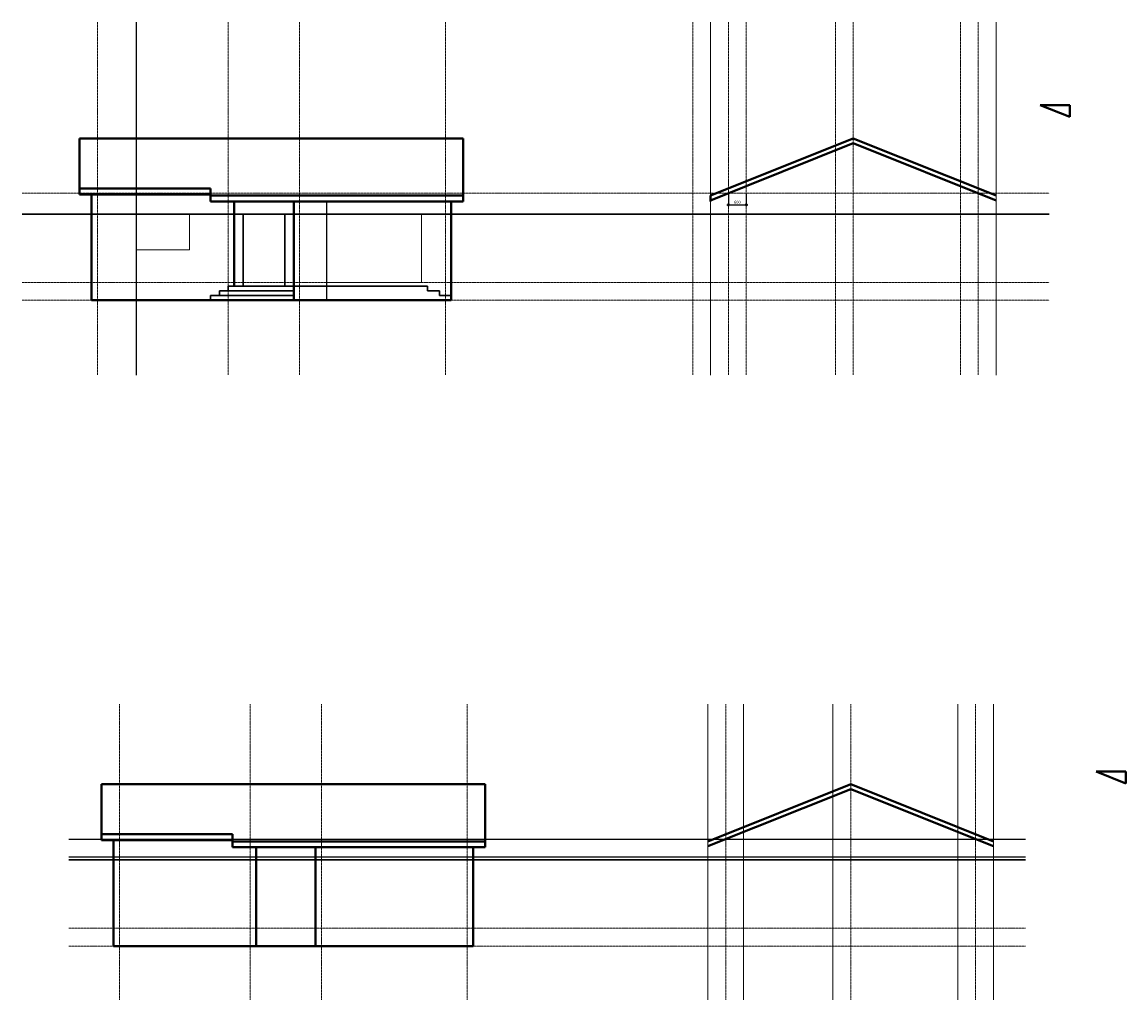
# Model space of a CAD drawing. Units: millimetres. Extents: x 472 to 314661, y -46343 to 36651.
# Drawn here: x 138436 to 175561, y -2269 to 30618 of the extents above; entities that cross this region are included whole.
import ezdxf

# ---------------------------------------------------------------- set-up
doc = ezdxf.new("R2010")
doc.units = ezdxf.units.MM
doc.header["$PDMODE"] = 3
doc.linetypes.add('CENTER', pattern=[50.8, 31.75, -6.35, 6.35, -6.35])
doc.layers.get('Defpoints').update_dxf_attribs({"color": 134})
for name, color, linetype, lineweight in [('CEN', 1, 'CENTER', 20), ('CONC', 7, 'Continuous', 40), ('E1', 4, 'Continuous', 30), ('FIN', 3, 'Continuous', 20), ('HAT', 5, 'Continuous', 9)]:
    doc.layers.add(name, color=color, linetype=linetype, lineweight=lineweight)
doc.styles.get("Standard").update_dxf_attribs({"font": 'Gulim.ttf'})
doc.dimstyles.new('SC_40', dxfattribs={"dimscale": 40, "dimtxt": 2.5, "dimasz": 4, "dimexe": 1.25, "dimexo": 0.625, "dimtad": 1, "dimdec": 0, "dimlunit": 6, "dimtxsty": 'Standard', "dimblk": 'DOTSMALL', "dimcen": 2.5, "dimdle": 1.25, "dimadec": 0, "dimazin": 0, "dimtfac": 1, "dimtdec": 0, "dimtmove": 0, "dimatfit": 3, "dimldrblk": 'DOTSMALL', "dimfxl": 1, "dimarcsym": 0})

# ---------------------------------------------------------------- blocks, each defined once
blk = doc.blocks.new('_DotSmall')
at = {"color": 0, "linetype": 'ByBlock', "const_width": 0.5}
blk.add_lwpolyline([(-0.0625, 0, 1), (0.0625, 0, 1)], format="xyb", close=True, dxfattribs=at)
blk = doc.blocks.new('*D9')
at = {"layer": 'CONC', "color": 0, "lineweight": -2, "transparency": 16777216}
for p, q in [((162192, 24836), (162192, 24422)), ((162792, 24836), (162792, 24422)), ((162142, 24472), (162842, 24472))]:
    blk.add_line(p, q, dxfattribs=at)
at = {"layer": 'Defpoints', "color": 0, "transparency": 16777216}
for p in [(162192, 24861), (162792, 24861), (162792, 24472)]:
    blk.add_point(p, dxfattribs=at)
at = {"layer": 'CONC', "color": 0, "lineweight": -2, "transparency": 16777216, "xscale": 160, "yscale": 160, "zscale": 160, "rotation": 180}
blk.add_blockref('_DotSmall', (162192, 24472), dxfattribs=at)
at = {"layer": 'CONC', "color": 0, "lineweight": -2, "transparency": 16777216, "xscale": 160, "yscale": 160, "zscale": 160}
blk.add_blockref('_DotSmall', (162792, 24472), dxfattribs=at)
at = {"layer": 'CONC', "color": 0, "transparency": 16777216, "insert": (162492, 24548), "char_height": 100, "attachment_point": 5}
blk.add_mtext('600', dxfattribs=at)

msp = doc.modelspace()

# ---------------------------------------------------------------- linework, layer by layer
at = {"layer": 'CEN'}
for p, q in [((140971.3, 30617.6), (140971.3, 18745.5)), ((145371.3, 30617.6), (145371.3, 18745.5)), ((147771.3, 30617.6), (147771.3, 18745.5)), ((152671.3, 30617.6), (152671.3, 18745.5)), ((162192.4, 30617.6), (162192.4, 18745.5)), ((170592.4, 30617.6), (170592.4, 18745.5)), ((138435.6, 24861.1), (172982.2, 24861.1)), ((138435.6, 21861.1), (172982.2, 21861.1)), ((138435.6, 21261.1), (172982.2, 21261.1)), ((141707.2, 7675.6), (141707.2, -2269)), ((146107.2, 7675.6), (146107.2, -2269)), ((148507.2, 7675.6), (148507.2, -2269)), ((153407.2, 7675.6), (153407.2, -2269)), ((162104.1, 7675.6), (162104.1, -2269)), ((170504.1, 7675.6), (170504.1, -2269)), ((140003.4, 141.3), (172185, 141.3)), ((140003.4, -458.7), (172185, -458.7))]:
    msp.add_line(p, q, dxfattribs=at)
at = {"layer": 'CEN', "color": 4}
msp.add_line((160992.4, 30617.6), (160992.4, 18745.5), dxfattribs=at)
at = {"layer": 'CEN', "color": 3}
for p, q in [((162792.4, 30617.6), (162792.4, 18745.5)), ((165792.4, 30617.6), (165792.4, 18745.5)), ((169992.4, 30617.6), (169992.4, 18745.5))]:
    msp.add_line(p, q, dxfattribs=at)
at = {"layer": 'CEN', "color": 6}
for p, q in [((166392.4, 30617.6), (166392.4, 18745.5)), ((166304.1, 7675.6), (166304.1, -2269))]:
    msp.add_line(p, q, dxfattribs=at)
at = {"layer": 'CONC'}
for p, q in [((173674.9, 27828.2), (172674.9, 27828.2)), ((172674.9, 27828.2), (173674.9, 27428.2)), ((173674.9, 27428.2), (173674.9, 27828.2)), ((140371.3, 26702.7), (153271.3, 26702.7)), ((140371.3, 26702.7), (140371.3, 24822.7)), ((153271.3, 26702.7), (153271.3, 24582.7)), ((166392.4, 26702.7), (161592.4, 24782.7)), ((166392.4, 26541.1), (161592.4, 24621.1)), ((166392.4, 26702.7), (171192.4, 24782.7)), ((166392.4, 26541.1), (171192.4, 24621.1)), ((144771.3, 25022.7), (140371.3, 25022.7)), ((144771.3, 25022.7), (144771.3, 24582.7)), ((144771.3, 24822.7), (140371.3, 24822.7)), ((140771.3, 21261.1), (140771.3, 24822.7)), ((144771.3, 24782.7), (153271.3, 24782.7)), ((144771.3, 24582.7), (153271.3, 24582.7)), ((145571.3, 24582.7), (145571.3, 21741.1)), ((147571.3, 24582.7), (147571.3, 21261.1)), ((152871.3, 21261.1), (152871.3, 24582.7)), ((161592.4, 24782.7), (161592.4, 24582.7)), ((140771.3, 21261.1), (152871.3, 21261.1)), ((175561.4, 5415.1), (174561.4, 5415.1)), ((174561.4, 5415.1), (175561.4, 5015.1)), ((175561.4, 5015.1), (175561.4, 5415.1)), ((141107.2, 4982.9), (141107.2, 3102.9)), ((141107.2, 4982.9), (154007.2, 4982.9)), ((154007.2, 4982.9), (154007.2, 2862.9)), ((166304.1, 4982.9), (161504.1, 3062.9)), ((166304.1, 4982.9), (171104.1, 3062.9)), ((166304.1, 4821.3), (161504.1, 2901.3)), ((166304.1, 4821.3), (171104.1, 2901.3)), ((145507.2, 3302.9), (141107.2, 3302.9)), ((145507.2, 3102.9), (141107.2, 3102.9)), ((141507.2, -458.7), (141507.2, 3102.9)), ((145507.2, 3302.9), (145507.2, 2862.9)), ((145507.2, 3062.9), (154007.2, 3062.9)), ((145507.2, 2862.9), (154007.2, 2862.9)), ((146307.2, -458.7), (146307.2, 2862.9)), ((148307.2, -458.7), (148307.2, 2862.9)), ((153607.2, -458.7), (153607.2, 2862.9)), ((141507.2, -458.7), (153607.2, -458.7))]:
    msp.add_line(p, q, dxfattribs=at)
at = {"layer": 'Defpoints'}
for p, q in [((142271.3, 30617.6), (142271.3, 18745.5)), ((148671.3, 24582.7), (148671.3, 21261.1)), ((140003.4, 3141.3), (172185, 3141.3)), ((140003.4, 2541.3), (172185, 2541.3))]:
    msp.add_line(p, q, dxfattribs=at)
at = {"layer": 'E1'}
for p, q in [((138435.6, 24161.1), (172982.2, 24161.1)), ((145871.3, 24161.1), (145871.3, 21741.1)), ((147271.3, 24161.1), (147271.3, 21741.1)), ((145071.3, 21581.1), (147571.3, 21581.1)), ((145071.3, 21421.1), (145071.3, 21581.1)), ((145371.3, 21741.1), (152073.3, 21741.1)), ((145371.3, 21581.1), (145371.3, 21741.1)), ((147571.3, 21741.1), (147571.3, 21261.1)), ((152073.3, 21581.1), (152073.3, 21741.1)), ((152073.3, 21581.1), (152472.3, 21581.1)), ((152472.3, 21421.1), (152472.3, 21581.1)), ((144771.3, 21421.1), (147571.3, 21421.1)), ((144771.3, 21261.1), (144771.3, 21421.1)), ((152472.3, 21421.1), (152871.3, 21421.1)), ((152871.3, 21421.1), (152871.3, 21261.1)), ((140003.4, 2441.3), (172185, 2441.3))]:
    msp.add_line(p, q, dxfattribs=at)
at = {"layer": 'FIN'}
for p, q in [((162704.1, 7675.6), (162704.1, -2269)), ((165704.1, 7675.6), (165704.1, -2269)), ((169904.1, 7675.6), (169904.1, -2269))]:
    msp.add_line(p, q, dxfattribs=at)
for points in [[(142271.3, 24161.1), (144071.3, 24161.1), (144071.3, 22961.1), (142271.3, 22961.1)], [(148671.3, 24161.1), (151871.3, 24161.1), (151871.3, 21861.1), (148671.3, 21861.1)]]:
    msp.add_lwpolyline(points, close=True, dxfattribs=at)
at = {"layer": 'HAT'}
for p, q in [((161592.4, 30617.6), (161592.4, 18745.5)), ((171192.4, 30617.6), (171192.4, 18745.5)), ((161504.1, 7675.6), (161504.1, -2269)), ((171104.1, 7675.6), (171104.1, -2269))]:
    msp.add_line(p, q, dxfattribs=at)

# ---------------------------------------------------------------- dimensions: what is measured, and where the dimension line sits
at = {"layer": 'CONC'}
dim = msp.add_linear_dim(base=(162792.4, 24471.9), p1=(162192.4, 24861.1), p2=(162792.4, 24861.1), dimstyle='SC_40', dxfattribs=at)
dim.commit()
dim.dimension.update_dxf_attribs({"geometry": '*D9', "text_midpoint": (162492.4, 24548.2)})

doc.saveas('drawing.dxf')
